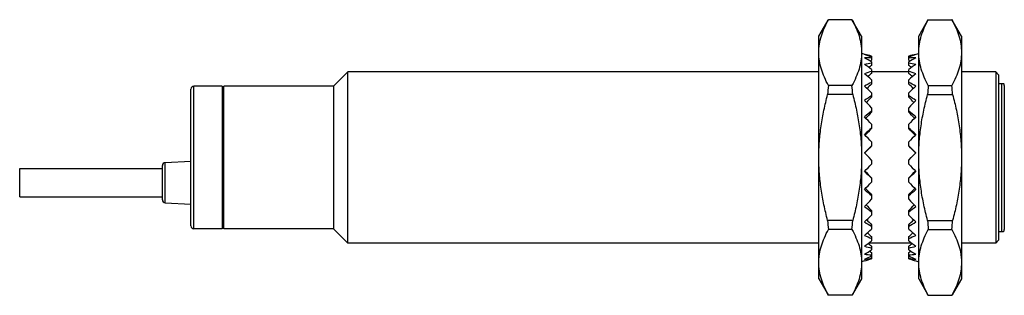
# Model space of a CAD drawing. Units: millimetres. Extents: x 9.9 to 78.9, y 52 to 71.3.
import ezdxf

# ---------------------------------------------------------------- set-up
doc = ezdxf.new("R2010")
doc.units = ezdxf.units.MM
doc.header["$LTSCALE"] = 8.040885
doc.layers.get('0').update_dxf_attribs({"linetype": 'CONTINUOUS'})

msp = doc.modelspace()

# ---------------------------------------------------------------- linework, layer by layer
at = {"color": 7}
for p, q in [((65.865, 70.177), (66.516, 71.305)), ((68.19, 71.342), (66.54, 71.342)), ((68.865, 70.177), (68.214, 71.305)), ((72.865, 70.177), (73.516, 71.305)), ((73.54, 71.342), (75.19, 71.342)), ((75.865, 70.177), (75.214, 71.305)), ((65.865, 53.177), (65.865, 70.177)), ((68.865, 70.177), (68.865, 53.177)), ((72.865, 53.177), (72.865, 70.177)), ((75.865, 70.177), (75.865, 53.177)), ((69.565, 68.795), (68.865, 68.982)), ((69.565, 68.793), (69.565, 68.492)), ((69.565, 68.388), (69.565, 68.139)), ((72.165, 68.795), (72.865, 68.982)), ((72.165, 68.492), (72.165, 68.793)), ((72.165, 68.139), (72.165, 68.388)), ((31.865, 66.677), (32.865, 67.677)), ((32.865, 55.677), (32.865, 67.677)), ((65.865, 67.677), (32.865, 67.677)), ((69.565, 67.857), (69.565, 67.579)), ((72.165, 67.677), (69.565, 67.677)), ((72.165, 67.579), (72.165, 67.857)), ((78.265, 67.677), (75.865, 67.677)), ((78.465, 67.477), (78.265, 67.677)), ((78.265, 67.677), (78.265, 55.677)), ((69.565, 67.127), (69.565, 66.829)), ((72.165, 66.829), (72.165, 67.127)), ((78.465, 67.477), (78.465, 55.878)), ((21.865, 56.878), (21.865, 66.477)), ((22.065, 56.677), (22.065, 66.677)), ((24.065, 66.677), (22.065, 66.677)), ((24.065, 66.677), (24.065, 56.678)), ((24.165, 66.627), (24.065, 66.627)), ((24.165, 56.678), (24.165, 66.677)), ((31.865, 66.677), (24.165, 66.677)), ((31.865, 66.677), (31.865, 56.677)), ((68.19, 66.735), (66.54, 66.735)), ((73.54, 66.735), (75.19, 66.735)), ((78.465, 66.877), (78.797, 66.877)), ((78.665, 66.877), (78.665, 56.477)), ((78.865, 66.727), (78.865, 56.627)), ((68.245, 66.085), (66.486, 66.085)), ((69.565, 66.222), (69.565, 65.913)), ((72.165, 65.913), (72.165, 66.222)), ((73.486, 66.085), (75.245, 66.085)), ((69.565, 65.171), (69.565, 64.861)), ((72.165, 64.861), (72.165, 65.171)), ((69.565, 64.008), (69.565, 63.707)), ((72.165, 63.707), (72.165, 64.008)), ((69.565, 62.77), (69.565, 62.488)), ((72.165, 62.488), (72.165, 62.77)), ((69.387, 61.677), (69.065, 62.003)), ((69.565, 61.496), (69.387, 61.677)), ((69.565, 61.496), (69.565, 61.22)), ((72.165, 61.496), (72.344, 61.677)), ((72.165, 61.22), (72.165, 61.496)), ((72.344, 61.677), (72.665, 62.003)), ((9.865, 58.91), (9.865, 60.909)), ((9.865, 60.909), (19.865, 60.909)), ((19.865, 58.704), (19.865, 61.115)), ((20.055, 61.315), (21.865, 61.409)), ((20.055, 58.504), (20.055, 61.315)), ((69.565, 60.251), (69.565, 59.959)), ((72.165, 59.959), (72.165, 60.251)), ((9.865, 58.909), (19.865, 58.909)), ((69.565, 59.06), (69.565, 58.753)), ((72.165, 58.753), (72.165, 59.06)), ((20.055, 58.504), (21.865, 58.409)), ((69.565, 57.952), (69.565, 57.641)), ((72.165, 57.641), (72.165, 57.952)), ((24.065, 56.677), (22.065, 56.677)), ((24.165, 56.727), (24.065, 56.727)), ((31.865, 56.677), (24.165, 56.677)), ((31.865, 56.677), (32.865, 55.677)), ((68.245, 57.27), (66.486, 57.27)), ((68.19, 56.62), (66.54, 56.62)), ((69.565, 56.964), (69.565, 56.66)), ((72.165, 56.66), (72.165, 56.964)), ((73.486, 57.27), (75.245, 57.27)), ((73.54, 56.62), (75.19, 56.62)), ((69.565, 56.128), (69.565, 55.839)), ((72.165, 55.839), (72.165, 56.128)), ((78.465, 56.477), (78.797, 56.477)), ((65.865, 55.677), (32.865, 55.677)), ((72.37, 55.677), (69.36, 55.677)), ((69.565, 55.47), (69.565, 55.206)), ((72.165, 55.206), (72.165, 55.47)), ((78.265, 55.677), (75.865, 55.677)), ((78.465, 55.877), (78.265, 55.677)), ((69.565, 55.012), (69.565, 54.781)), ((69.565, 54.768), (69.565, 54.577)), ((72.165, 54.781), (72.165, 55.012)), ((72.165, 54.577), (72.165, 54.768)), ((69.065, 54.426), (68.865, 54.372)), ((72.665, 54.426), (72.865, 54.372)), ((65.865, 53.177), (66.516, 52.05)), ((68.865, 53.177), (68.214, 52.05)), ((72.865, 53.177), (73.516, 52.05)), ((75.865, 53.177), (75.214, 52.05)), ((68.19, 52.012), (66.54, 52.012)), ((73.54, 52.012), (75.19, 52.012))]:
    msp.add_line(p, q, dxfattribs=at)
for centre, radius, start, end in [((22.065, 66.477), 0.2, 90, 180), ((81.247, 65.184), 14.789, 173.97902, 176.50626), ((53.484, 65.184), 14.789, 3.49375, 6.02098), ((88.247, 65.184), 14.789, 173.97902, 176.50625), ((60.484, 65.184), 14.789, 3.49374, 6.02098), ((78.665, 66.727), 0.2, 0, 48.59038), ((20.065, 61.115), 0.2, 93, 180), ((20.065, 58.704), 0.2, 180, 267), ((22.065, 56.877), 0.2, 180, 270), ((81.247, 58.171), 14.789, 183.49374, 186.02097), ((53.484, 58.171), 14.789, 353.97902, 356.50625), ((88.247, 58.171), 14.789, 183.49375, 186.02098), ((60.484, 58.171), 14.789, 353.97903, 356.50626), ((78.665, 56.627), 0.2, 311.40962, 360)]:
    msp.add_arc(centre, radius, start, end, dxfattribs=at)
for centre, major_axis, ratio, start_param, end_param in [((66.972, 61.865), (6.658, -4.519), 0.90452, 1.783041, 1.850148), ((66.972, 61.49), (6.658, 4.519), 0.90452, 0.68181, 0.748917), ((66.972, 61.12), (6.509, 5.744), 0.75214, 0.646465, 0.713573), ((66.972, 62.234), (6.509, -5.744), 0.75214, 1.818386, 1.885493), ((71.905, 62.433), (6.721, 5.344), 0.741093, 1.342912, 1.355198), ((74.758, 61.865), (6.658, 4.519), 0.90452, 1.291445, 1.358552), ((74.758, 61.49), (6.658, -4.519), 0.90452, 2.392675, 2.459782), ((74.758, 61.12), (6.509, -5.744), 0.75214, 2.42802, 2.495127), ((74.758, 62.234), (6.509, 5.744), 0.75214, 1.2561, 1.323207), ((69.826, 62.433), (6.721, -5.344), 0.741093, 1.786395, 1.798681), ((66.972, 60.769), (6.765, 6.326), 0.617493, 0.70878, 0.775887), ((66.972, 62.585), (6.765, -6.326), 0.617493, 1.756071, 1.823178), ((66.972, 60.447), (7.047, 6.771), 0.498117, 0.786041, 0.853148), ((71.905, 62.909), (6.876, 6.076), 0.606586, 1.383286, 1.409829), ((74.758, 60.769), (6.765, -6.326), 0.617493, 2.365706, 2.432813), ((74.758, 62.585), (6.765, 6.326), 0.617493, 1.318415, 1.385522), ((69.826, 62.909), (6.876, -6.076), 0.606586, 1.731763, 1.758306), ((74.758, 60.447), (7.047, -6.771), 0.498117, 2.288445, 2.355552), ((66.972, 62.908), (7.047, -6.771), 0.498117, 1.67881, 1.745917), ((66.972, 60.164), (7.3, 7.129), 0.390299, 0.868273, 0.93538), ((71.905, 63.346), (7.107, 6.602), 0.487395, 1.450206, 1.486435), ((69.826, 63.346), (7.107, -6.602), 0.487395, 1.655158, 1.691387), ((74.758, 62.908), (7.047, 6.771), 0.498117, 1.395675, 1.462783), ((74.758, 60.164), (7.3, -7.129), 0.390299, 2.206212, 2.27332), ((66.972, 63.19), (7.3, -7.129), 0.390299, 1.596578, 1.663685), ((71.905, 63.73), (7.33, 7.017), 0.380448, 1.526126, 1.569761), ((69.826, 63.73), (7.33, -7.017), 0.380448, 1.571832, 1.615467), ((74.758, 63.19), (7.3, 7.129), 0.390299, 1.477908, 1.545015), ((66.972, 59.93), (7.509, 7.411), 0.291023, 0.952708, 1.019815), ((66.972, 63.424), (7.509, -7.411), 0.291023, 1.512143, 1.57925), ((71.905, 64.047), (7.52, 7.341), 0.282751, 1.606045, 1.655899), ((74.758, 59.93), (7.509, -7.411), 0.291023, 2.121777, 2.188885), ((69.826, 64.047), (7.52, -7.341), 0.282751, 1.485694, 1.535548), ((74.758, 63.424), (7.509, 7.411), 0.291023, 1.562343, 1.62945), ((66.972, 59.752), (7.666, 7.619), 0.197834, 1.038259, 1.105366), ((71.905, 64.288), (7.665, 7.58), 0.191723, 1.687983, 1.743454), ((74.758, 59.752), (7.666, -7.619), 0.197834, 2.036227, 2.103334), ((69.826, 64.288), (7.665, -7.58), 0.191723, 1.398139, 1.453609), ((66.972, 63.602), (7.666, -7.619), 0.197834, 1.426592, 1.493699), ((74.758, 63.602), (7.666, 7.619), 0.197834, 1.647893, 1.715), ((66.972, 59.636), (7.767, 7.753), 0.108651, 1.124395, 1.191502), ((71.905, 64.445), (7.759, 7.733), 0.105119, 1.770976, 1.831564), ((74.758, 59.636), (7.767, -7.753), 0.108651, 1.95009, 2.017198), ((69.826, 64.445), (7.759, -7.733), 0.105119, 1.310029, 1.370617), ((66.972, 63.718), (7.767, -7.753), 0.108651, 1.340456, 1.407563), ((74.758, 63.718), (7.767, 7.753), 0.108651, 1.73403, 1.801137), ((66.972, 59.586), (7.81, 7.81), 0.021624, 1.210807, 1.277914), ((71.905, 64.514), (7.8, 7.799), 0.020906, 1.854461, 1.920934), ((74.758, 59.586), (7.81, -7.81), 0.021624, 1.863679, 1.930786), ((69.826, 64.514), (7.8, -7.799), 0.020906, 1.220659, 1.287131), ((66.972, 59.603), (7.796, 7.791), 0.064977, -1.364377, -1.297269), ((71.905, 58.864), (7.786, -7.777), 0.062835, -1.876193, -1.812684), ((74.758, 59.603), (7.796, -7.791), 0.064977, -1.844323, -1.777216), ((69.826, 58.864), (7.786, 7.777), 0.062835, -1.328909, -1.265399), ((66.972, 63.752), (7.796, -7.791), 0.064977, -1.234689, -1.167581), ((74.758, 63.752), (7.796, 7.791), 0.064977, -1.974011, -1.906904), ((66.972, 59.686), (7.723, 7.695), 0.152861, -1.450682, -1.383575), ((66.972, 63.668), (7.723, -7.695), 0.152861, -1.148383, -1.081276), ((71.905, 58.977), (7.718, -7.667), 0.147999, -1.787574, -1.729389), ((74.758, 59.686), (7.723, -7.695), 0.152861, -1.758018, -1.690911), ((69.826, 58.977), (7.718, 7.667), 0.147999, -1.412204, -1.354019), ((74.758, 63.668), (7.723, 7.695), 0.152861, -2.060316, -1.993209), ((66.972, 59.834), (7.594, 7.525), 0.243804, -1.536573, -1.469466), ((74.758, 59.834), (7.594, -7.525), 0.243804, -1.672126, -1.605019), ((66.972, 63.521), (7.594, -7.525), 0.243804, -1.062492, -0.995385), ((71.905, 59.177), (7.598, -7.471), 0.23655, -1.699545, -1.646836), ((69.826, 59.177), (7.598, 7.471), 0.23655, -1.494757, -1.442047), ((74.758, 63.521), (7.594, 7.525), 0.243804, -2.146208, -2.079101), ((66.972, 60.041), (7.41, 7.279), 0.339757, -1.621655, -1.554548), ((71.905, 59.457), (7.43, -7.19), 0.330614, -1.612594, -1.565745), ((74.758, 60.041), (7.41, -7.279), 0.339757, -1.587045, -1.519938), ((69.826, 59.457), (7.43, 7.19), 0.330614, -1.575848, -1.528998), ((66.972, 63.314), (7.41, -7.279), 0.339757, -0.97741, -0.910303), ((66.972, 60.3), (7.178, 6.96), 0.442967, -1.705185, -1.638078), ((74.758, 63.314), (7.41, 7.279), 0.339757, -2.23129, -2.164183), ((74.758, 60.3), (7.178, -6.96), 0.442967, -1.503514, -1.436407), ((66.972, 63.055), (7.178, -6.96), 0.442967, -0.89388, -0.826773), ((71.905, 59.809), (7.222, -6.821), 0.432588, -1.527601, -1.487467), ((69.826, 59.809), (7.222, 6.821), 0.432588, -1.654125, -1.613991), ((74.758, 63.055), (7.178, 6.96), 0.442967, -2.31482, -2.247713), ((66.972, 60.604), (6.908, 6.561), 0.556145, -1.785484, -1.718377), ((66.972, 62.751), (6.908, -6.561), 0.556145, -0.813581, -0.746474), ((66.972, 60.942), (6.627, 6.06), 0.682653, -1.857594, -1.790487), ((71.905, 60.221), (6.989, -6.356), 0.545258, -1.446827, -1.415056), ((74.758, 60.604), (6.908, -6.561), 0.556145, -1.423216, -1.356109), ((69.826, 60.221), (6.989, 6.356), 0.545258, -1.726537, -1.694766), ((74.758, 62.751), (6.908, 6.561), 0.556145, -2.395119, -2.328012), ((74.758, 60.942), (6.627, -6.06), 0.682653, -1.351106, -1.283999), ((66.972, 62.413), (6.627, -6.06), 0.682653, -0.741471, -0.674364), ((66.972, 61.303), (6.457, 5.322), 0.82635, -1.897405, -1.830298), ((66.972, 62.051), (6.457, -5.322), 0.82635, -0.70166, -0.634553), ((66.972, 61.677), (7.812, 0), 0.963433, -1.299533, -1.232425), ((71.905, 60.68), (6.778, -5.75), 0.671776, -1.377598, -1.35738), ((71.905, 61.17), (6.77, -4.762), 0.814183, 4.926113, 4.927926), ((69.826, 60.68), (6.778, 5.75), 0.671776, -1.784213, -1.763995), ((74.758, 62.413), (6.627, 6.06), 0.682653, -2.467229, -2.400121), ((74.758, 61.303), (6.457, -5.322), 0.82635, -1.311295, -1.244187), ((69.826, 61.17), (6.77, 4.762), 0.814183, -1.786334, -1.784521), ((74.758, 62.051), (6.457, 5.322), 0.82635, -2.50704, -2.439933), ((74.758, 61.677), (7.812, 0), 0.963433, 4.374018, 4.441125)]:
    msp.add_ellipse(centre, major_axis=major_axis, ratio=ratio, start_param=start_param, end_param=end_param, dxfattribs=at)
for points, knots in [([(65.865, 69.038), (65.865, 69.233), (65.897, 69.628), (66.035, 70.211), (66.252, 70.786), (66.438, 71.158), (66.54, 71.342)], [0, 0, 0, 0, 0.241276, 0.486736, 0.73926, 1, 1, 1, 1]), ([(66.516, 71.305), (66.518, 71.308), (66.525, 71.321), (66.533, 71.333), (66.54, 71.342)], [0, 0, 0, 0, 0.245624, 1, 1, 1, 1]), ([(68.19, 71.342), (68.193, 71.339), (68.201, 71.327), (68.209, 71.314), (68.214, 71.305)], [0, 0, 0, 0, 0.254472, 1, 1, 1, 1]), ([(68.19, 71.342), (68.292, 71.158), (68.478, 70.786), (68.695, 70.211), (68.833, 69.628), (68.865, 69.233), (68.865, 69.038)], [0, 0, 0, 0, 0.26074, 0.513264, 0.758724, 1, 1, 1, 1]), ([(72.865, 69.038), (72.865, 69.233), (72.897, 69.628), (73.035, 70.211), (73.252, 70.786), (73.438, 71.158), (73.54, 71.342)], [0, 0, 0, 0, 0.241276, 0.486736, 0.73926, 1, 1, 1, 1]), ([(73.54, 71.342), (73.538, 71.339), (73.529, 71.327), (73.522, 71.314), (73.516, 71.305)], [0, 0, 0, 0, 0.254469, 1, 1, 1, 1]), ([(75.214, 71.305), (75.212, 71.308), (75.205, 71.321), (75.197, 71.333), (75.19, 71.342)], [0, 0, 0, 0, 0.245646, 1, 1, 1, 1]), ([(75.19, 71.342), (75.292, 71.158), (75.478, 70.786), (75.695, 70.211), (75.833, 69.628), (75.865, 69.233), (75.865, 69.038)], [0, 0, 0, 0, 0.26074, 0.513264, 0.758724, 1, 1, 1, 1]), ([(66.54, 66.735), (66.438, 66.919), (66.252, 67.291), (66.035, 67.866), (65.897, 68.449), (65.865, 68.843), (65.865, 69.038)], [0, 0, 0, 0, 0.26074, 0.513264, 0.758724, 1, 1, 1, 1]), ([(68.865, 69.038), (68.865, 68.941), (68.857, 68.746), (68.811, 68.355), (68.695, 67.866), (68.478, 67.291), (68.292, 66.919), (68.19, 66.735)], [0, 0, 0, 0, 0.120426, 0.241415, 0.48683, 0.739307, 1, 1, 1, 1]), ([(73.54, 66.735), (73.438, 66.919), (73.252, 67.291), (73.035, 67.866), (72.919, 68.355), (72.873, 68.746), (72.865, 68.941), (72.865, 69.038)], [0, 0, 0, 0, 0.260693, 0.51317, 0.758585, 0.879574, 1, 1, 1, 1]), ([(75.865, 69.038), (75.865, 68.843), (75.833, 68.449), (75.695, 67.866), (75.478, 67.291), (75.292, 66.919), (75.19, 66.735)], [0, 0, 0, 0, 0.241276, 0.486736, 0.73926, 1, 1, 1, 1]), ([(65.865, 61.677), (65.865, 62.049), (65.894, 62.793), (66.018, 63.903), (66.216, 65.002), (66.39, 65.725), (66.486, 66.085)], [0, 0, 0, 0, 0.249994, 0.49999, 0.749992, 1, 1, 1, 1]), ([(68.245, 66.085), (68.34, 65.725), (68.514, 65.002), (68.712, 63.903), (68.837, 62.793), (68.865, 62.049), (68.865, 61.677)], [0, 0, 0, 0, 0.250002, 0.500003, 0.750002, 1, 1, 1, 1]), ([(72.865, 61.677), (72.865, 62.049), (72.893, 62.793), (73.018, 63.903), (73.216, 65.002), (73.39, 65.725), (73.486, 66.085)], [0, 0, 0, 0, 0.249994, 0.49999, 0.749992, 1, 1, 1, 1]), ([(75.245, 66.085), (75.34, 65.725), (75.514, 65.002), (75.712, 63.903), (75.837, 62.793), (75.865, 62.049), (75.865, 61.677)], [0, 0, 0, 0, 0.250002, 0.500003, 0.750002, 1, 1, 1, 1]), ([(66.486, 57.27), (66.39, 57.629), (66.216, 58.353), (66.018, 59.452), (65.894, 60.561), (65.865, 61.305), (65.865, 61.677)], [0, 0, 0, 0, 0.250002, 0.500003, 0.750002, 1, 1, 1, 1]), ([(68.865, 61.677), (68.865, 61.305), (68.837, 60.561), (68.712, 59.452), (68.514, 58.353), (68.34, 57.629), (68.245, 57.27)], [0, 0, 0, 0, 0.249994, 0.49999, 0.749992, 1, 1, 1, 1]), ([(73.486, 57.27), (73.39, 57.629), (73.216, 58.353), (73.018, 59.452), (72.893, 60.561), (72.865, 61.305), (72.865, 61.677)], [0, 0, 0, 0, 0.250002, 0.500003, 0.750002, 1, 1, 1, 1]), ([(75.865, 61.677), (75.865, 61.305), (75.837, 60.561), (75.712, 59.452), (75.514, 58.353), (75.34, 57.629), (75.245, 57.27)], [0, 0, 0, 0, 0.249994, 0.49999, 0.749992, 1, 1, 1, 1]), ([(65.865, 54.316), (65.865, 54.413), (65.873, 54.609), (65.919, 55), (66.035, 55.489), (66.252, 56.063), (66.438, 56.435), (66.54, 56.62)], [0, 0, 0, 0, 0.120426, 0.241415, 0.48683, 0.739307, 1, 1, 1, 1]), ([(68.19, 56.62), (68.292, 56.435), (68.478, 56.064), (68.695, 55.489), (68.833, 54.905), (68.865, 54.511), (68.865, 54.316)], [0, 0, 0, 0, 0.26074, 0.513264, 0.758724, 1, 1, 1, 1]), ([(72.865, 54.316), (72.865, 54.511), (72.897, 54.905), (73.035, 55.489), (73.252, 56.064), (73.438, 56.435), (73.54, 56.62)], [0, 0, 0, 0, 0.241276, 0.486736, 0.73926, 1, 1, 1, 1]), ([(75.19, 56.62), (75.292, 56.435), (75.478, 56.063), (75.695, 55.489), (75.811, 55), (75.857, 54.609), (75.865, 54.413), (75.865, 54.316)], [0, 0, 0, 0, 0.260693, 0.51317, 0.758585, 0.879574, 1, 1, 1, 1]), ([(66.54, 52.012), (66.438, 52.197), (66.252, 52.569), (66.035, 53.144), (65.897, 53.727), (65.865, 54.121), (65.865, 54.316)], [0, 0, 0, 0, 0.26074, 0.513264, 0.758724, 1, 1, 1, 1]), ([(68.865, 54.316), (68.865, 54.219), (68.857, 54.023), (68.811, 53.632), (68.695, 53.143), (68.478, 52.569), (68.292, 52.197), (68.19, 52.012)], [0, 0, 0, 0, 0.120426, 0.241415, 0.48683, 0.739307, 1, 1, 1, 1]), ([(73.54, 52.012), (73.438, 52.197), (73.252, 52.569), (73.035, 53.143), (72.919, 53.632), (72.873, 54.023), (72.865, 54.219), (72.865, 54.316)], [0, 0, 0, 0, 0.260693, 0.51317, 0.758585, 0.879574, 1, 1, 1, 1]), ([(75.865, 54.316), (75.865, 54.121), (75.833, 53.727), (75.695, 53.144), (75.478, 52.569), (75.292, 52.197), (75.19, 52.012)], [0, 0, 0, 0, 0.241276, 0.486736, 0.73926, 1, 1, 1, 1]), ([(66.54, 52.012), (66.538, 52.015), (66.529, 52.028), (66.522, 52.04), (66.516, 52.05)], [0, 0, 0, 0, 0.254472, 1, 1, 1, 1]), ([(68.214, 52.05), (68.212, 52.047), (68.205, 52.034), (68.197, 52.021), (68.19, 52.012)], [0, 0, 0, 0, 0.245624, 1, 1, 1, 1]), ([(73.516, 52.05), (73.518, 52.047), (73.525, 52.034), (73.533, 52.021), (73.54, 52.012)], [0, 0, 0, 0, 0.245646, 1, 1, 1, 1]), ([(75.19, 52.012), (75.193, 52.015), (75.201, 52.028), (75.209, 52.04), (75.214, 52.05)], [0, 0, 0, 0, 0.254469, 1, 1, 1, 1])]:
    msp.add_open_spline(points, degree=3, knots=knots, dxfattribs=at)

doc.saveas('drawing.dxf')
